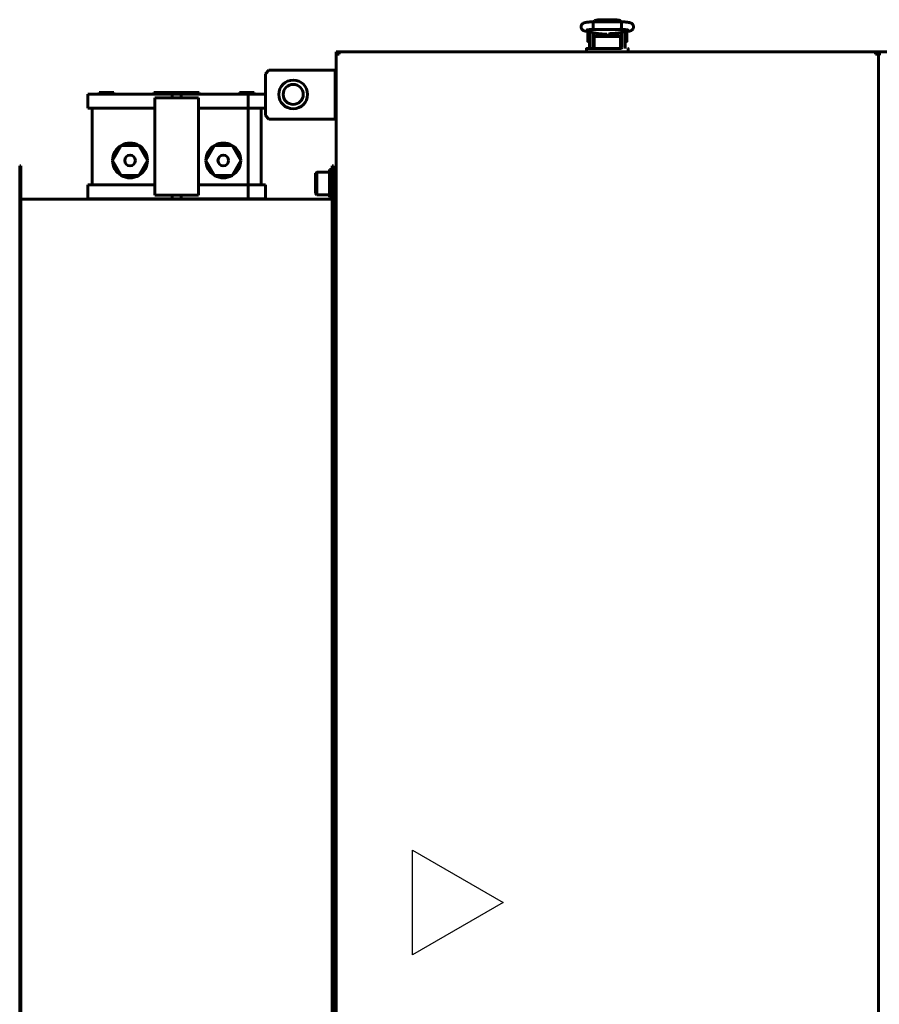
# Model space of a CAD drawing. Units: millimetres. Extents: x 1089 to 44596, y 1763 to 16001.
# Drawn here: x 17780 to 18273, y 8826 to 9391 of the extents above; entities that cross this region are included whole.
import ezdxf

# ---------------------------------------------------------------- set-up
doc = ezdxf.new("R2010")
doc.units = ezdxf.units.MM
doc.linetypes.add('K5LT_BASIC', pattern=[0])
doc.layers.add('Каталог', color=7, linetype='Continuous')

msp = doc.modelspace()

# ---------------------------------------------------------------- linework, layer by layer
at = {"layer": 'Каталог', "linetype": 'K5LT_BASIC', "lineweight": 60}
for p, q in [((18109.12, 9388.119), (18109.189, 9389.215)), ((18109.15, 9385.675), (18109.12, 9388.119)), ((18109.189, 9389.215), (18109.214, 9389.267)), ((18109.214, 9389.267), (18125.243, 9389.267)), ((18109.214, 9389.267), (18109.214, 9389.267)), ((18109.961, 9390.08), (18109.254, 9389.267)), ((18111.729, 9390.501), (18109.961, 9390.08)), ((18111.729, 9389.352), (18111.375, 9389.268)), ((18111.375, 9389.268), (18111.375, 9389.267)), ((18111.729, 9390.501), (18122.729, 9390.501)), ((18111.729, 9389.352), (18122.729, 9389.352)), ((18122.735, 9390.501), (18122.729, 9390.501)), ((18124.229, 9390.213), (18122.729, 9390.501)), ((18123.082, 9389.267), (18122.729, 9389.352)), ((18122.729, 9389.352), (18122.729, 9389.352)), ((18122.735, 9390.501), (18124.503, 9390.08)), ((18125.204, 9389.267), (18124.229, 9390.213)), ((18124.503, 9390.08), (18125.21, 9389.267)), ((18125.243, 9389.267), (18125.243, 9389.267)), ((18125.243, 9389.267), (18125.311, 9388.806)), ((18125.311, 9388.806), (18125.335, 9386.454)), ((18104.756, 9383.902), (18110.395, 9382.763)), ((18105.984, 9378.333), (18105.984, 9383.633)), ((18106.982, 9383.452), (18106.982, 9380.983)), ((18108.982, 9383.048), (18108.982, 9380.983)), ((18109.229, 9384.925), (18109.15, 9385.675)), ((18109.233, 9384.916), (18109.229, 9384.925)), ((18109.229, 9382.998), (18109.229, 9376.483)), ((18109.238, 9384.91), (18109.233, 9384.916)), ((18109.243, 9384.907), (18109.238, 9384.91)), ((18109.243, 9384.907), (18125.214, 9384.907)), ((18109.243, 9384.907), (18109.243, 9384.907)), ((18111.229, 9382.64), (18111.229, 9380.874)), ((18112.197, 9382.558), (18111.229, 9382.558)), ((18111.479, 9382.615), (18111.479, 9382.558)), ((18111.638, 9382.602), (18117.057, 9382.175)), ((18112.951, 9382.498), (18112.951, 9381.168)), ((18113.384, 9382.308), (18113.07, 9382.489)), ((18113.384, 9382.308), (18113.384, 9381.139)), ((18113.975, 9382.418), (18113.857, 9381.909)), ((18114.851, 9381.962), (18114.879, 9382.122)), ((18114.879, 9382.346), (18114.879, 9381.155)), ((18116.052, 9381.684), (18115.344, 9382.31)), ((18116.027, 9381.897), (18115.576, 9382.291)), ((18119.048, 9382.51), (18117.665, 9381.583)), ((18119.263, 9382.535), (18117.835, 9381.45)), ((18119.579, 9382.566), (18119.579, 9381.155)), ((18119.579, 9382.122), (18119.606, 9381.962)), ((18119.697, 9382.577), (18123.696, 9382.917)), ((18120.579, 9382.072), (18120.381, 9382.635)), ((18121.078, 9382.11), (18121.511, 9382.36)), ((18121.078, 9380.874), (18121.078, 9382.11)), ((18121.511, 9382.36), (18123.229, 9382.36)), ((18121.511, 9380.874), (18121.511, 9382.36)), ((18122.979, 9382.856), (18122.979, 9382.36)), ((18123.229, 9382.757), (18122.979, 9382.757)), ((18123.229, 9382.877), (18123.229, 9380.874)), ((18124.929, 9383.069), (18129.43, 9383.851)), ((18125.219, 9384.91), (18125.214, 9384.907)), ((18125.214, 9384.907), (18125.214, 9384.907)), ((18125.224, 9384.916), (18125.219, 9384.91)), ((18125.229, 9384.925), (18125.224, 9384.916)), ((18125.259, 9385.074), (18125.229, 9384.925)), ((18125.229, 9383.121), (18125.229, 9376.483)), ((18125.229, 9383.035), (18125.482, 9383.035)), ((18125.235, 9383.122), (18125.235, 9383.035)), ((18125.335, 9386.454), (18125.259, 9385.074)), ((18125.482, 9380.983), (18125.482, 9383.165)), ((18127.482, 9380.983), (18127.482, 9383.512)), ((18127.611, 9383.535), (18128.378, 9383.535)), ((18128.478, 9383.435), (18128.478, 9380.785)), ((18128.48, 9383.633), (18128.48, 9380.672)), ((18105.986, 9378.135), (18105.986, 9378.311)), ((18106.982, 9378.233), (18106.084, 9378.233)), ((18106.982, 9378.035), (18106.086, 9378.035)), ((18106.982, 9374.483), (18106.982, 9380.983)), ((18108.982, 9374.483), (18108.982, 9380.983)), ((18109.229, 9378.733), (18108.982, 9378.733)), ((18109.229, 9378.535), (18108.982, 9378.535)), ((18109.229, 9376.483), (18109.725, 9376.483)), ((18109.725, 9378.888), (18109.725, 9380.274)), ((18109.725, 9377.888), (18109.725, 9378.888)), ((18109.725, 9373.983), (18109.725, 9377.888)), ((18110.725, 9380.874), (18123.725, 9380.874)), ((18112.951, 9381.168), (18112.951, 9380.874)), ((18113.384, 9381.139), (18113.384, 9380.874)), ((18113.857, 9381.909), (18113.892, 9381.378)), ((18113.892, 9381.378), (18114.071, 9380.874)), ((18114.829, 9381.638), (18114.834, 9381.801)), ((18114.843, 9381.379), (18114.829, 9381.638)), ((18114.834, 9381.801), (18114.851, 9381.962)), ((18114.885, 9381.124), (18114.843, 9381.379)), ((18114.879, 9381.359), (18114.86, 9381.257)), ((18114.956, 9380.874), (18114.885, 9381.124)), ((18117.665, 9381.583), (18116.027, 9381.897)), ((18117.835, 9381.45), (18116.052, 9381.684)), ((18119.572, 9381.124), (18119.502, 9380.874)), ((18119.614, 9381.379), (18119.572, 9381.124)), ((18119.598, 9381.257), (18119.579, 9381.359)), ((18119.606, 9381.962), (18119.623, 9381.801)), ((18119.629, 9381.638), (18119.614, 9381.379)), ((18119.623, 9381.801), (18119.629, 9381.638)), ((18120.387, 9380.874), (18120.581, 9381.46)), ((18120.581, 9381.46), (18120.579, 9382.072)), ((18124.725, 9380.274), (18124.725, 9378.888)), ((18124.725, 9378.888), (18124.725, 9377.888)), ((18124.725, 9377.888), (18124.725, 9373.983)), ((18124.725, 9377.888), (18124.725, 9373.983)), ((18124.725, 9376.483), (18125.229, 9376.483)), ((18125.229, 9378.535), (18125.482, 9378.535)), ((18125.235, 9376.483), (18125.229, 9376.483)), ((18125.235, 9376.501), (18125.235, 9378.535)), ((18125.235, 9376.483), (18125.235, 9376.501)), ((18125.482, 9380.983), (18125.482, 9374.483)), ((18127.482, 9380.983), (18127.482, 9374.483)), ((18127.482, 9378.035), (18128.378, 9378.035)), ((18128.478, 9380.785), (18128.478, 9378.135)), ((18128.48, 9380.672), (18128.48, 9378.333)), ((17961.732, 9368.983), (17961.732, 9371.983)), ((17963.232, 9371.983), (17961.732, 9371.983)), ((17962.732, 9371.283), (17962.732, 9370.683)), ((17963.382, 9371.283), (17962.732, 9371.283)), ((17963.232, 9371.983), (17963.232, 9371.974)), ((18271.082, 9371.983), (17963.382, 9371.983)), ((17963.382, 9371.983), (17963.382, 9370.683)), ((17963.382, 9371.983), (17964.532, 9371.983)), ((17964.532, 9371.983), (18105.225, 9371.983)), ((18105.225, 9371.983), (18105.225, 9373.783)), ((18105.225, 9371.983), (18110.225, 9371.983)), ((18110.225, 9373.983), (18105.425, 9373.983)), ((18105.425, 9373.983), (18106.437, 9373.983)), ((18105.425, 9373.983), (18110.225, 9373.983)), ((18110.225, 9373.983), (18124.225, 9373.983)), ((18110.225, 9371.983), (18124.225, 9371.983)), ((18124.225, 9373.983), (18124.991, 9373.983)), ((18124.225, 9371.983), (18129.225, 9371.983)), ((18129.225, 9373.783), (18129.225, 9371.983)), ((18129.225, 9371.983), (19470.432, 9371.983)), ((18271.082, 9371.983), (18271.082, 9370.683)), ((18271.732, 9371.283), (18271.082, 9371.283)), ((18271.732, 9370.683), (18271.732, 9371.283)), ((18274.117, 9370.983), (18272.347, 9370.983)), ((17961.732, 9370.683), (17963.032, 9370.683)), ((17961.732, 9370.683), (17961.732, 8402.683)), ((17961.732, 9368.983), (17961.732, 9320.983)), ((17963.032, 9370.683), (17963.382, 9370.683)), ((18271.082, 9370.683), (18271.432, 9370.683)), ((18271.432, 9370.683), (18272.732, 9370.683)), ((18272.732, 8402.683), (18272.732, 9370.683)), ((17825.766, 9347.755), (17825.766, 9348.755)), ((17825.766, 9348.755), (17834.166, 9348.755)), ((17834.166, 9347.755), (17834.166, 9348.755)), ((17857.232, 9347.755), (17857.232, 9348.755)), ((17857.232, 9348.755), (17866.066, 9348.755)), ((17866.066, 9348.755), (17874.466, 9348.755)), ((17866.066, 9347.755), (17866.066, 9348.755)), ((17874.466, 9347.755), (17874.466, 9348.755)), ((17874.466, 9348.755), (17883.232, 9348.755)), ((17883.232, 9347.755), (17883.232, 9348.755)), ((17906.366, 9348.755), (17914.766, 9348.755)), ((17906.366, 9347.755), (17906.366, 9348.755)), ((17914.766, 9347.755), (17914.766, 9348.755)), ((17819.266, 9347.755), (17819.266, 9339.755)), ((17828.773, 9347.755), (17819.266, 9347.755)), ((17867.766, 9347.755), (17828.773, 9347.755)), ((17867.766, 9345.755), (17857.766, 9345.755)), ((17857.766, 9345.755), (17857.766, 9339.755)), ((17872.766, 9347.755), (17867.766, 9347.755)), ((17867.766, 9347.755), (17867.766, 9345.755)), ((17872.766, 9345.755), (17867.766, 9345.755)), ((17911.266, 9347.755), (17872.766, 9347.755)), ((17872.766, 9347.755), (17872.766, 9345.755)), ((17882.766, 9345.755), (17872.766, 9345.755)), ((17882.766, 9345.755), (17882.766, 9339.755)), ((17921.266, 9347.755), (17911.266, 9347.755)), ((17911.266, 9347.755), (17911.266, 9339.755)), ((17828.773, 9339.755), (17819.266, 9339.755)), ((17821.766, 9295.755), (17821.766, 9339.755)), ((17857.766, 9339.755), (17828.773, 9339.755)), ((17857.766, 9295.755), (17857.766, 9339.755)), ((17911.266, 9339.755), (17882.766, 9339.755)), ((17882.766, 9295.755), (17882.766, 9339.755)), ((17911.205, 9295.755), (17911.205, 9339.755)), ((17921.266, 9339.755), (17911.266, 9339.755)), ((17918.766, 9295.755), (17918.766, 9339.755)), ((17961.732, 8452.383), (17961.732, 9320.983)), ((17838.516, 9318.415), (17833.516, 9309.755)), ((17848.516, 9318.415), (17838.516, 9318.415)), ((17853.516, 9309.755), (17848.516, 9318.415)), ((17887.016, 9309.755), (17892.016, 9318.415)), ((17892.016, 9318.415), (17902.016, 9318.415)), ((17902.016, 9318.415), (17907.016, 9309.755)), ((17833.516, 9309.755), (17838.516, 9301.095)), ((17848.516, 9301.095), (17853.516, 9309.755)), ((17892.016, 9301.095), (17887.016, 9309.755)), ((17907.016, 9309.755), (17902.016, 9301.095)), ((17780.932, 9306.755), (17780.232, 9306.755)), ((17780.232, 8466.755), (17780.232, 9306.755)), ((17780.932, 9306.755), (17780.932, 8466.755)), ((17949.932, 9302.404), (17950.639, 9303.111)), ((17950.639, 9303.111), (17957.932, 9303.111)), ((17950.639, 9303.111), (17950.639, 9290.111)), ((17957.932, 9304.611), (17959.532, 9304.611)), ((17957.932, 9304.611), (17957.932, 9288.611)), ((17960.232, 9306.755), (17959.532, 9306.755)), ((17959.532, 8466.755), (17959.532, 9306.755)), ((17960.232, 8466.755), (17960.232, 9306.755)), ((17960.632, 9304.755), (17960.232, 9304.355)), ((17961.732, 9304.755), (17960.632, 9304.755)), ((17960.632, 9288.755), (17960.632, 9304.755)), ((17838.516, 9301.095), (17848.516, 9301.095)), ((17902.016, 9301.095), (17892.016, 9301.095)), ((17949.932, 9302.404), (17949.932, 9290.818)), ((17961.732, 9292.035), (17961.732, 9301.475)), ((17819.266, 9295.755), (17819.266, 9287.755)), ((17828.773, 9295.755), (17819.266, 9295.755)), ((17857.766, 9295.755), (17828.773, 9295.755)), ((17857.766, 9295.755), (17857.766, 9289.755)), ((17911.266, 9295.755), (17882.766, 9295.755)), ((17882.766, 9295.755), (17882.766, 9289.755)), ((17911.266, 9295.755), (17911.266, 9287.755)), ((17921.266, 9295.755), (17911.266, 9295.755)), ((17921.266, 9295.755), (17921.266, 9287.755)), ((17780.932, 9287.455), (17959.532, 9287.455)), ((17828.773, 9287.755), (17819.266, 9287.755)), ((17825.766, 9287.455), (17825.766, 9287.755)), ((17867.766, 9287.755), (17828.773, 9287.755)), ((17834.166, 9287.455), (17834.166, 9287.755)), ((17857.232, 9287.455), (17857.232, 9287.755)), ((17867.766, 9289.755), (17857.766, 9289.755)), ((17866.066, 9287.455), (17866.066, 9287.755)), ((17867.766, 9289.755), (17867.766, 9287.755)), ((17872.766, 9289.755), (17867.766, 9289.755)), ((17872.766, 9287.755), (17867.766, 9287.755)), ((17882.766, 9289.755), (17872.766, 9289.755)), ((17872.766, 9289.755), (17872.766, 9287.755)), ((17911.266, 9287.755), (17872.766, 9287.755)), ((17874.466, 9287.455), (17874.466, 9287.755)), ((17883.232, 9287.455), (17883.232, 9287.755)), ((17906.366, 9287.455), (17906.366, 9287.755)), ((17921.266, 9287.755), (17911.266, 9287.755)), ((17914.766, 9287.455), (17914.766, 9287.755)), ((17949.932, 9290.818), (17950.639, 9290.111)), ((17950.639, 9290.111), (17957.932, 9290.111)), ((17957.932, 9288.611), (17959.532, 9288.611)), ((17960.632, 9288.755), (17960.232, 9289.155)), ((17961.732, 9288.755), (17960.632, 9288.755))]:
    msp.add_line(p, q, dxfattribs=at)
at = {"layer": 'Каталог', "color": 5, "linetype": 'K5LT_BASIC', "lineweight": 60}
for p, q in [((17923.112, 9361.483), (17921.112, 9359.483)), ((17923.112, 9361.483), (17957.112, 9361.483)), ((17957.112, 9361.483), (17961.112, 9361.483)), ((17961.112, 9361.483), (17961.112, 9333.483)), ((17921.112, 9347.755), (17921.112, 9359.483)), ((17921.112, 9335.483), (17921.112, 9339.755)), ((17921.112, 9335.483), (17923.112, 9333.483)), ((17957.112, 9333.483), (17923.112, 9333.483)), ((17961.112, 9333.483), (17957.112, 9333.483))]:
    msp.add_line(p, q, dxfattribs=at)
at = {"layer": 'Каталог', "color": 7, "linetype": 'K5LT_BASIC', "lineweight": 60}
msp.add_line((17921.266, 9347.755), (17921.266, 9339.755), dxfattribs=at)
at = {"layer": 'Каталог', "color": 5}
for p, q in [((18005.476, 8854.037), (18005.476, 8914.037)), ((18005.476, 8914.037), (18057.438, 8884.037)), ((18057.438, 8884.037), (18005.476, 8854.037))]:
    msp.add_line(p, q, dxfattribs=at)
at = {"layer": 'Каталог', "color": 5, "linetype": 'K5LT_BASIC', "lineweight": 60}
for radius in [8.247, 5.75]:
    msp.add_circle((17937.112, 9347.633), radius, dxfattribs=at)
at = {"layer": 'Каталог', "linetype": 'K5LT_BASIC', "lineweight": 60}
for centre in [(17843.516, 9309.755), (17897.016, 9309.755)]:
    msp.add_circle(centre, 3.056, dxfattribs=at)
for centre, radius, start, end in [((18106.084, 9383.633), 0.1, 168.25345, 180), ((18128.378, 9383.435), 0.1, 0, 90), ((18128.38, 9383.633), 0.1, 0, 30.37549), ((18106.084, 9378.333), 0.1, 180, 270), ((18106.086, 9378.135), 0.1, 180, 270), ((18128.378, 9378.135), 0.1, 270, 0), ((18128.38, 9378.333), 0.1, 347.51344, 0), ((17963.382, 9370.683), 1.3, 90, 180), ((18105.425, 9373.783), 0.2, 89.99997, 180), ((18109.482, 9374.483), 2.5, 180, 191.53696), ((18109.482, 9374.483), 0.5, 180, 270), ((18124.982, 9374.483), 0.5, 270, 0), ((18124.982, 9374.483), 2.5, 348.46304, 0), ((18129.025, 9373.783), 0.2, 0, 90), ((18271.082, 9370.683), 1.3, 0, 90), ((17843.516, 9309.755), 10, 120, 180), ((17843.516, 9309.755), 10, 60, 120), ((17843.516, 9309.755), 10, 0, 60), ((17897.016, 9309.755), 10, 120, 180), ((17897.016, 9309.755), 10, 60, 120), ((17897.016, 9309.755), 10, 0, 60), ((17843.516, 9309.755), 10, 180, 240), ((17843.516, 9309.755), 10, 300, 0), ((17897.016, 9309.755), 10, 180, 240), ((17897.016, 9309.755), 10, 300, 0), ((17843.516, 9309.755), 10, 240, 300), ((17897.016, 9309.755), 10, 240, 300)]:
    msp.add_arc(centre, radius, start, end, dxfattribs=at)
for centre, major_axis, ratio, start_param, end_param in [((18105.188, 9386.039), (0.432, 2.137), 0.8412635, 3.1415663, 3.1416096), ((18129.057, 9385.999), (0.373, -2.148), 0.8025447, 6.2831811, 6.2832078)]:
    msp.add_ellipse(centre, major_axis=major_axis, ratio=ratio, start_param=start_param, end_param=end_param, dxfattribs=at)
for points, knots in [([(18104.756, 9383.902), (18104.738, 9383.905), (18104.72, 9383.909), (18104.696, 9383.914), (18104.69, 9383.915), (18104.672, 9383.919), (18104.66, 9383.922), (18104.625, 9383.929), (18104.603, 9383.934), (18104.538, 9383.949), (18104.496, 9383.959), (18104.38, 9383.987), (18104.307, 9384.006), (18104.197, 9384.037), (18104.161, 9384.048), (18104.031, 9384.088), (18103.932, 9384.121), (18103.743, 9384.195), (18103.651, 9384.235), (18103.464, 9384.328), (18103.374, 9384.379), (18103.19, 9384.498), (18103.101, 9384.563), (18102.932, 9384.705), (18102.848, 9384.785), (18102.689, 9384.962), (18102.613, 9385.061), (18102.479, 9385.268), (18102.42, 9385.377), (18102.323, 9385.599), (18102.285, 9385.71), (18102.222, 9385.947), (18102.2, 9386.073), (18102.178, 9386.326), (18102.177, 9386.453), (18102.197, 9386.708), (18102.219, 9386.836), (18102.27, 9387.038), (18102.294, 9387.114), (18102.366, 9387.308), (18102.42, 9387.424), (18102.513, 9387.587), (18102.546, 9387.64), (18102.651, 9387.793), (18102.729, 9387.889), (18102.893, 9388.063), (18102.978, 9388.142), (18103.154, 9388.282), (18103.242, 9388.343), (18103.416, 9388.45), (18103.505, 9388.498), (18103.686, 9388.586), (18103.776, 9388.624), (18103.966, 9388.696), (18104.062, 9388.729), (18104.261, 9388.789), (18104.367, 9388.817), (18104.583, 9388.869), (18104.694, 9388.893), (18104.885, 9388.93), (18104.962, 9388.944), (18105.18, 9388.981), (18105.328, 9389.004), (18105.64, 9389.047), (18105.804, 9389.068), (18106.151, 9389.106), (18106.334, 9389.125), (18106.705, 9389.157), (18106.894, 9389.172), (18107.289, 9389.198), (18107.496, 9389.21), (18107.921, 9389.231), (18108.138, 9389.24), (18108.579, 9389.255), (18108.803, 9389.26), (18109.084, 9389.266), (18109.15, 9389.267), (18109.214, 9389.267)], [0, 0, 0, 0, 0.1619977, 0.1619977, 0.2186459, 0.2186459, 0.3319424, 0.3319424, 0.5472185, 0.5472185, 0.9626716, 0.9626716, 1.7027497, 1.7027497, 2.0592433, 2.0592433, 2.9969644, 2.9969644, 3.8844038, 3.8844038, 4.7772905, 4.7772905, 5.5584821, 5.5584821, 6.3396737, 6.3396737, 7.118985, 7.118985, 7.8918297, 7.8918297, 8.6127127, 8.6127127, 9.3946176, 9.3946176, 10.1725706, 10.1725706, 10.9661433, 10.9661433, 11.4600145, 11.4600145, 12.2551338, 12.2551338, 12.6522466, 12.6522466, 13.4525199, 13.4525199, 14.2538878, 14.2538878, 15.0436681, 15.0436681, 15.8588234, 15.8588234, 16.7608304, 16.7608304, 17.7317688, 17.7317688, 18.7472322, 18.7472322, 19.8123172, 19.8123172, 20.4994225, 20.4994225, 21.748361, 21.748361, 23.034105, 23.034105, 24.3558965, 24.3558965, 25.624632, 25.624632, 26.958642, 26.958642, 28.3036159, 28.3036159, 29.5988915, 29.5988915, 30, 30, 30, 30]), ([(18125.243, 9389.267), (18125.267, 9389.267), (18125.29, 9389.267), (18125.329, 9389.266), (18125.346, 9389.266), (18125.39, 9389.265), (18125.419, 9389.265), (18125.5, 9389.263), (18125.553, 9389.262), (18125.709, 9389.259), (18125.814, 9389.256), (18126.116, 9389.248), (18126.314, 9389.241), (18126.721, 9389.223), (18126.929, 9389.212), (18127.349, 9389.187), (18127.56, 9389.172), (18127.951, 9389.14), (18128.132, 9389.124), (18128.483, 9389.088), (18128.652, 9389.068), (18128.98, 9389.026), (18129.139, 9389.003), (18129.437, 9388.955), (18129.578, 9388.929), (18129.748, 9388.895), (18129.779, 9388.888), (18129.933, 9388.855), (18130.049, 9388.827), (18130.269, 9388.768), (18130.375, 9388.736), (18130.577, 9388.665), (18130.669, 9388.63), (18130.871, 9388.54), (18130.967, 9388.492), (18131.161, 9388.379), (18131.261, 9388.313), (18131.441, 9388.174), (18131.532, 9388.094), (18131.697, 9387.924), (18131.779, 9387.828), (18131.923, 9387.623), (18131.987, 9387.517), (18132.074, 9387.339), (18132.104, 9387.271), (18132.175, 9387.081), (18132.21, 9386.956), (18132.259, 9386.703), (18132.273, 9386.574), (18132.278, 9386.313), (18132.269, 9386.184), (18132.23, 9385.93), (18132.2, 9385.805), (18132.12, 9385.564), (18132.07, 9385.447), (18131.954, 9385.227), (18131.887, 9385.123), (18131.768, 9384.964), (18131.719, 9384.905), (18131.591, 9384.766), (18131.505, 9384.686), (18131.335, 9384.545), (18131.25, 9384.485), (18131.091, 9384.384), (18131.016, 9384.341), (18130.869, 9384.266), (18130.799, 9384.233), (18130.633, 9384.162), (18130.538, 9384.127), (18130.347, 9384.062), (18130.251, 9384.034), (18130.054, 9383.981), (18129.948, 9383.955), (18129.735, 9383.908), (18129.629, 9383.887), (18129.49, 9383.861), (18129.46, 9383.856), (18129.43, 9383.851)], [0, 0, 0, 0, 0.1338338, 0.1338338, 0.2287574, 0.2287574, 0.3924562, 0.3924562, 0.7002257, 0.7002257, 1.3059417, 1.3059417, 2.4780497, 2.4780497, 3.7634783, 3.7634783, 5.1223614, 5.1223614, 6.3657901, 6.3657901, 7.62307, 7.62307, 8.8964771, 8.8964771, 10.1374177, 10.1374177, 10.4313707, 10.4313707, 11.5292787, 11.5292787, 12.5361311, 12.5361311, 13.491794, 13.491794, 14.3746402, 14.3746402, 15.2017292, 15.2017292, 15.9947741, 15.9947741, 16.7852228, 16.7852228, 17.5496855, 17.5496855, 18.004502, 18.004502, 18.7815086, 18.7815086, 19.5621466, 19.5621466, 20.3383297, 20.3383297, 21.1053313, 21.1053313, 21.8713303, 21.8713303, 22.6245713, 22.6245713, 23.1054481, 23.1054481, 23.8446038, 23.8446038, 24.5837595, 24.5837595, 25.2553593, 25.2553593, 25.9269591, 25.9269591, 26.8523812, 26.8523812, 27.7947182, 27.7947182, 28.7913609, 28.7913609, 29.7415885, 29.7415885, 30, 30, 30, 30]), ([(18105.409, 9384.581), (18105.413, 9384.582), (18105.424, 9384.586), (18105.474, 9384.599), (18105.515, 9384.609), (18105.621, 9384.632), (18105.689, 9384.645), (18105.855, 9384.673), (18105.954, 9384.689), (18106.175, 9384.72), (18106.299, 9384.736), (18106.57, 9384.766), (18106.717, 9384.781), (18106.908, 9384.798), (18106.944, 9384.802), (18107.104, 9384.814), (18107.225, 9384.824), (18107.525, 9384.845), (18107.704, 9384.855), (18108.081, 9384.874), (18108.278, 9384.882), (18108.642, 9384.895), (18108.812, 9384.899), (18109.005, 9384.904), (18109.029, 9384.904), (18109.11, 9384.905), (18109.17, 9384.906), (18109.233, 9384.907), (18109.239, 9384.907), (18109.243, 9384.907)], [0, 0, 0, 0, 0.5104471, 0.5104471, 1.0427435, 1.0427435, 1.6397181, 1.6397181, 2.3124242, 2.3124242, 3.0200605, 3.0200605, 3.7584602, 3.7584602, 3.9306504, 3.9306504, 4.4871342, 4.4871342, 5.2349617, 5.2349617, 6.0120493, 6.0120493, 6.6764651, 6.6764651, 6.7657538, 6.7657538, 6.9821807, 6.9821807, 7, 7, 7, 7]), ([(18110.395, 9382.763), (18110.4, 9382.761), (18110.406, 9382.76), (18110.42, 9382.758), (18110.428, 9382.756), (18110.455, 9382.751), (18110.473, 9382.747), (18110.526, 9382.737), (18110.562, 9382.731), (18110.67, 9382.713), (18110.742, 9382.701), (18110.897, 9382.679), (18110.978, 9382.668), (18111.117, 9382.652), (18111.173, 9382.646), (18111.231, 9382.639), (18111.233, 9382.639), (18111.259, 9382.637), (18111.282, 9382.634), (18111.362, 9382.626), (18111.421, 9382.621), (18111.486, 9382.615), (18111.493, 9382.614), (18111.545, 9382.61), (18111.592, 9382.606), (18111.638, 9382.602)], [0, 0, 0, 0, 0.2146346, 0.2146346, 0.5723589, 0.5723589, 1.2878074, 1.2878074, 2.7187045, 2.7187045, 5.508954, 5.508954, 8.508954, 8.508954, 10.4544911, 10.4544911, 10.5298282, 10.5298282, 11.3353995, 11.3353995, 13.2671012, 13.2671012, 13.4984131, 13.4984131, 15, 15, 15, 15]), ([(18118.254, 9382.37), (18118.255, 9382.371), (18118.254, 9382.37), (18118.26, 9382.372), (18118.264, 9382.373), (18118.271, 9382.375), (18118.276, 9382.377), (18118.283, 9382.379), (18118.287, 9382.38), (18118.294, 9382.381), (18118.297, 9382.382), (18118.303, 9382.384), (18118.306, 9382.385), (18118.338, 9382.393), (18118.38, 9382.402), (18118.476, 9382.422), (18118.532, 9382.433), (18118.651, 9382.454), (18118.711, 9382.463), (18118.818, 9382.479), (18118.863, 9382.486), (18118.933, 9382.495), (18118.957, 9382.498), (18119.017, 9382.506), (18119.052, 9382.51), (18119.144, 9382.522), (18119.201, 9382.528), (18119.287, 9382.537), (18119.315, 9382.54), (18119.375, 9382.547), (18119.408, 9382.55), (18119.442, 9382.553), (18119.443, 9382.553), (18119.489, 9382.558), (18119.534, 9382.562), (18119.596, 9382.568), (18119.614, 9382.569), (18119.653, 9382.573), (18119.675, 9382.575), (18119.697, 9382.577)], [0, 0, 0, 0, 0.5627847, 0.5627847, 1.1215002, 1.1215002, 1.5298382, 1.5298382, 1.8282726, 1.8282726, 2.0463838, 2.0463838, 2.264495, 2.264495, 4.1407393, 4.1407393, 6.0169836, 6.0169836, 7.6597512, 7.6597512, 8.7327536, 8.7327536, 9.2883254, 9.2883254, 10.0727677, 10.0727677, 11.2515042, 11.2515042, 11.8017785, 11.8017785, 12.430696, 12.430696, 12.4508908, 12.4508908, 13.2863253, 13.2863253, 13.6098878, 13.6098878, 14, 14, 14, 14]), ([(18123.696, 9382.917), (18123.752, 9382.922), (18123.808, 9382.927), (18123.952, 9382.94), (18124.039, 9382.949), (18124.198, 9382.966), (18124.27, 9382.975), (18124.406, 9382.991), (18124.47, 9382.999), (18124.595, 9383.016), (18124.656, 9383.025), (18124.789, 9383.045), (18124.859, 9383.057), (18124.929, 9383.069)], [0, 0, 0, 0, 1.849792, 1.849792, 4.849792, 4.849792, 7.4347533, 7.4347533, 9.7984831, 9.7984831, 12.1622129, 12.1622129, 15, 15, 15, 15]), ([(18125.214, 9384.907), (18125.219, 9384.907), (18125.224, 9384.907), (18125.231, 9384.907), (18125.233, 9384.907), (18125.243, 9384.907), (18125.251, 9384.907), (18125.268, 9384.907), (18125.276, 9384.907), (18125.294, 9384.906), (18125.303, 9384.906), (18125.329, 9384.906), (18125.347, 9384.905), (18125.398, 9384.905), (18125.432, 9384.904), (18125.471, 9384.903), (18125.477, 9384.903), (18125.544, 9384.901), (18125.606, 9384.9), (18125.798, 9384.895), (18125.928, 9384.891), (18126.25, 9384.879), (18126.438, 9384.871), (18126.813, 9384.852), (18127, 9384.84), (18127.282, 9384.82), (18127.382, 9384.812), (18127.544, 9384.799), (18127.604, 9384.793), (18127.812, 9384.774), (18127.954, 9384.759), (18128.222, 9384.728), (18128.348, 9384.711), (18128.569, 9384.679), (18128.668, 9384.663), (18128.834, 9384.632), (18128.903, 9384.617), (18128.99, 9384.597), (18129.022, 9384.589), (18129.046, 9384.582), (18129.05, 9384.58), (18129.05, 9384.581), (18129.026, 9384.589), (18128.995, 9384.603)], [0, 0, 0, 0, 0.047047, 0.047047, 0.067853, 0.067853, 0.14367, 0.14367, 0.2246938, 0.2246938, 0.3111128, 0.3111128, 0.4785557, 0.4785557, 0.8026528, 0.8026528, 0.8545697, 0.8545697, 1.4508469, 1.4508469, 2.7256654, 2.7256654, 4.6218905, 4.6218905, 6.5990883, 6.5990883, 7.7520164, 7.7520164, 8.4732033, 8.4732033, 10.295407, 10.295407, 12.1510246, 12.1510246, 13.9139862, 13.9139862, 15.5534342, 15.5534342, 16.9004794, 16.9004794, 17.548139, 17.548139, 19, 19, 19, 19]), ([(18109.725, 9380.274), (18109.725, 9380.289), (18109.726, 9380.304), (18109.73, 9380.333), (18109.732, 9380.348), (18109.739, 9380.378), (18109.743, 9380.392), (18109.752, 9380.419), (18109.757, 9380.431), (18109.769, 9380.457), (18109.776, 9380.472), (18109.793, 9380.5), (18109.802, 9380.514), (18109.822, 9380.543), (18109.834, 9380.557), (18109.859, 9380.585), (18109.873, 9380.599), (18109.902, 9380.626), (18109.918, 9380.639), (18109.953, 9380.666), (18109.972, 9380.679), (18110.012, 9380.704), (18110.033, 9380.716), (18110.079, 9380.74), (18110.103, 9380.752), (18110.14, 9380.767), (18110.151, 9380.772), (18110.179, 9380.783), (18110.196, 9380.789), (18110.241, 9380.804), (18110.27, 9380.813), (18110.331, 9380.829), (18110.361, 9380.836), (18110.41, 9380.846), (18110.428, 9380.849), (18110.48, 9380.857), (18110.515, 9380.862), (18110.569, 9380.867), (18110.588, 9380.869), (18110.647, 9380.873), (18110.686, 9380.874), (18110.725, 9380.874)], [0, 0, 0, 0, 0.5939695, 0.5939695, 1.1901806, 1.1901806, 1.8009025, 1.8009025, 2.3053651, 2.3053651, 2.9529574, 2.9529574, 3.6238854, 3.6238854, 4.3372124, 4.3372124, 5.0932653, 5.0932653, 5.8936478, 5.8936478, 6.7445641, 6.7445641, 7.6374572, 7.6374572, 8.574013, 8.574013, 9.007285, 9.007285, 9.591814, 9.591814, 10.5932973, 10.5932973, 11.5947806, 11.5947806, 12.1616327, 12.1616327, 13.2281454, 13.2281454, 13.8175769, 13.8175769, 15, 15, 15, 15]), ([(18123.725, 9380.874), (18123.763, 9380.874), (18123.8, 9380.873), (18123.874, 9380.868), (18123.911, 9380.865), (18123.981, 9380.856), (18124.016, 9380.85), (18124.082, 9380.838), (18124.113, 9380.83), (18124.169, 9380.816), (18124.193, 9380.809), (18124.246, 9380.792), (18124.274, 9380.782), (18124.328, 9380.76), (18124.354, 9380.749), (18124.393, 9380.729), (18124.407, 9380.722), (18124.427, 9380.711), (18124.435, 9380.706), (18124.444, 9380.701), (18124.446, 9380.7), (18124.45, 9380.697), (18124.452, 9380.696), (18124.475, 9380.681), (18124.495, 9380.668), (18124.532, 9380.64), (18124.549, 9380.625), (18124.581, 9380.596), (18124.595, 9380.582), (18124.621, 9380.552), (18124.633, 9380.537), (18124.648, 9380.516), (18124.652, 9380.51), (18124.663, 9380.493), (18124.669, 9380.481), (18124.684, 9380.455), (18124.691, 9380.44), (18124.7, 9380.415), (18124.703, 9380.406), (18124.711, 9380.382), (18124.715, 9380.367), (18124.721, 9380.336), (18124.723, 9380.321), (18124.725, 9380.295), (18124.725, 9380.285), (18124.725, 9380.274)], [0, 0, 0, 0, 1.1288182, 1.1288182, 2.2344183, 2.2344183, 3.3139064, 3.3139064, 4.3335034, 4.3335034, 5.1556998, 5.1556998, 6.1650906, 6.1650906, 7.1453811, 7.1453811, 7.7005209, 7.7005209, 7.9969405, 7.9969405, 8.0903051, 8.0903051, 8.1836698, 8.1836698, 9.0806124, 9.0806124, 9.9324873, 9.9324873, 10.7319613, 10.7319613, 11.4841739, 11.4841739, 11.7535983, 11.7535983, 12.2924469, 12.2924469, 12.9565644, 12.9565644, 13.3452666, 13.3452666, 13.9652862, 13.9652862, 14.5695392, 14.5695392, 15, 15, 15, 15])]:
    msp.add_open_spline(points, degree=3, knots=knots, dxfattribs=at)

doc.saveas('drawing.dxf')
